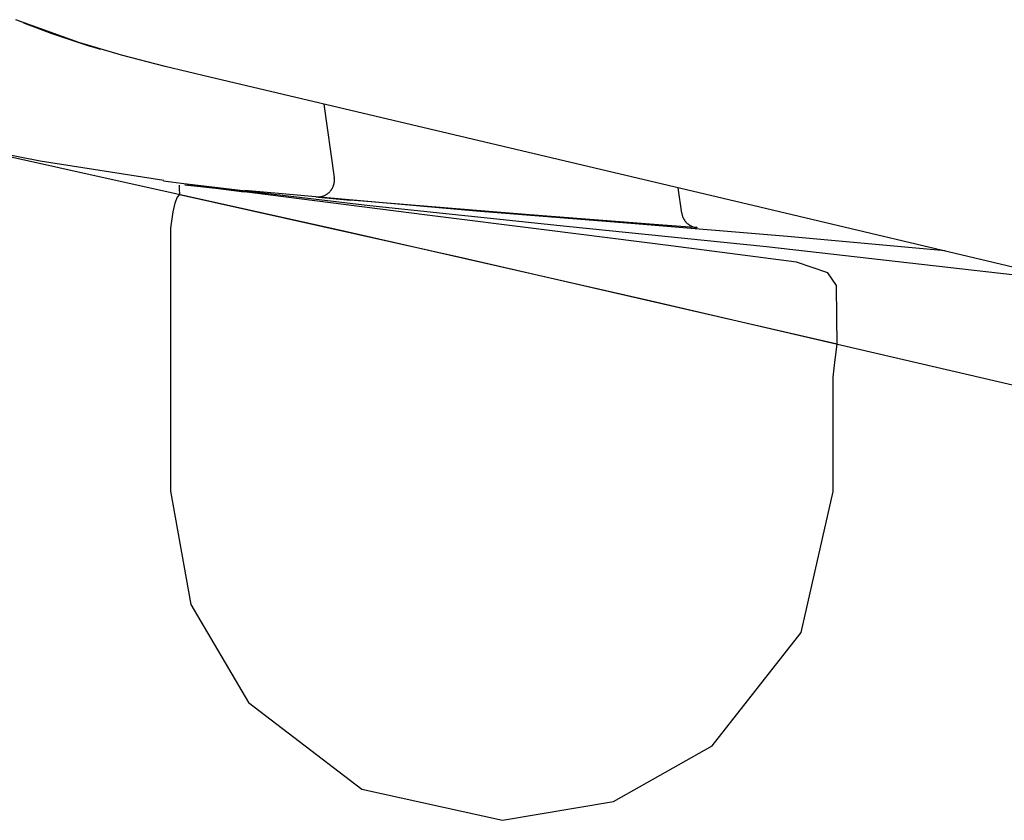
# Model space of a CAD drawing. Units: millimetres. Extents: x -395 to 81, y 7 to 287.
# Drawn here: x -353 to -352, y 104 to 106 of the extents above; entities that cross this region are included whole.
import ezdxf

# ---------------------------------------------------------------- set-up
doc = ezdxf.new("R2010")
doc.units = ezdxf.units.MM
doc.linetypes.add('PHANTOM', pattern=[15, 7.5, -1.5, 1.5, -1.5, 1.5, -1.5])

# ---------------------------------------------------------------- blocks, each defined once
blk = doc.blocks.new('VIS_UWRA3_L0015')
at = {"color": 112, "linetype": 'PHANTOM'}
for p, q in [((-352.875, 105.4308), (-352.8598, 105.3224)), ((-352.3475, 105.2701), (-352.3527, 105.3072))]:
    blk.add_line(p, q, dxfattribs=at)
for points in [[(-353.0432, 105.4706), (-353.1091, 105.4864), (-353.1736, 105.5031), (-353.2363, 105.5216), (-353.3292, 105.5552)], [(-353.3179, 105.5506), (-353.2763, 105.535), (-353.2214, 105.5169)], [(-353.2214, 105.5169), (-353.2142, 105.5147), (-353.205, 105.512)], [(-353.0432, 105.4706), (-353.0432, 105.4706), (-353.0432, 105.4706)], [(-350.6175, 104.8966), (-351.1565, 105.0241), (-351.6954, 105.1516), (-352.2325, 105.2787), (-353.0432, 105.4706)], [(-353.6212, 105.4172), (-353.2658, 105.3373), (-352.8438, 105.2433), (-352.3989, 105.1422), (-350.6631, 104.7384)], [(-353.111, 105.3182), (-353.2932, 105.3467), (-353.4432, 105.3757)], [(-352.8794, 105.2944), (-352.8787, 105.2946), (-352.8779, 105.2948), (-352.8772, 105.295), (-352.8765, 105.2952), (-352.8758, 105.2955), (-352.8751, 105.2957), (-352.8744, 105.296), (-352.8737, 105.2963), (-352.873, 105.2967), (-352.8724, 105.297), (-352.8717, 105.2974), (-352.8711, 105.2978), (-352.8705, 105.2982), (-352.8698, 105.2986), (-352.8692, 105.2991), (-352.8686, 105.2996), (-352.8681, 105.3), (-352.8675, 105.3006), (-352.867, 105.3011), (-352.8664, 105.3016), (-352.8659, 105.3022), (-352.8654, 105.3027), (-352.865, 105.3033), (-352.8645, 105.3039), (-352.8641, 105.3045), (-352.8636, 105.3051), (-352.8632, 105.3058), (-352.8628, 105.3064), (-352.8625, 105.3071), (-352.8621, 105.3077), (-352.8618, 105.3084), (-352.8615, 105.3091), (-352.8612, 105.3098), (-352.861, 105.3105), (-352.8607, 105.3112), (-352.8605, 105.3119), (-352.8603, 105.3127), (-352.8601, 105.3134), (-352.86, 105.3141), (-352.8598, 105.3149), (-352.8597, 105.3156), (-352.8596, 105.3164), (-352.8596, 105.3171), (-352.8595, 105.3179), (-352.8595, 105.3186), (-352.8595, 105.3194), (-352.8595, 105.3201), (-352.8596, 105.3209), (-352.8597, 105.3216), (-352.8598, 105.3224)], [(-353.1115, 105.3177), (-353.1001, 105.3162), (-353.0855, 105.3142)], [(-353.0885, 105.3111), (-353.0883, 105.3065), (-353.0881, 105.2977)], [(-353.0855, 105.3142), (-352.8071, 105.2814), (-352.5173, 105.251), (-352.2225, 105.2207), (-351.7646, 105.1689)], [(-352.9925, 105.3012), (-353.0345, 105.3066), (-353.08, 105.3115)], [(-352.9998, 105.3022), (-353.0193, 105.3047), (-353.0394, 105.3071), (-353.058, 105.3093), (-353.0796, 105.3114)], [(-353.0881, 105.2977), (-353.0914, 105.2936), (-353.0948, 105.2848), (-353.0978, 105.2722), (-353.1014, 105.2481)], [(-353.0881, 105.2977), (-352.6697, 105.204), (-352.1182, 105.0775)], [(-352.1786, 105.198), (-352.3635, 105.2218), (-352.5465, 105.2448), (-352.7269, 105.2674), (-352.9998, 105.3022)], [(-351.9594, 105.2146), (-352.1914, 105.2355), (-352.4223, 105.2547), (-352.6504, 105.2729), (-352.9914, 105.3033)], [(-352.887, 105.2946), (-352.8869, 105.2943), (-352.8869, 105.294)], [(-352.8869, 105.294), (-352.8867, 105.294), (-352.8866, 105.294), (-352.8864, 105.2939), (-352.8863, 105.2939), (-352.8861, 105.2939), (-352.886, 105.2939), (-352.8858, 105.2939), (-352.8857, 105.2939), (-352.8855, 105.2939), (-352.8854, 105.2939), (-352.8852, 105.2939), (-352.8851, 105.2939), (-352.8849, 105.2939), (-352.8848, 105.2939), (-352.8846, 105.2939), (-352.8845, 105.2939), (-352.8843, 105.2939), (-352.8842, 105.2939), (-352.884, 105.2939), (-352.8839, 105.2939), (-352.8837, 105.2939), (-352.8836, 105.2939), (-352.8834, 105.2939), (-352.8833, 105.2939), (-352.8831, 105.2939), (-352.883, 105.2939), (-352.8828, 105.2939), (-352.8827, 105.2939), (-352.8825, 105.294), (-352.8824, 105.294), (-352.8822, 105.294), (-352.8821, 105.294), (-352.8819, 105.294), (-352.8818, 105.294), (-352.8816, 105.294), (-352.8815, 105.2941), (-352.8813, 105.2941), (-352.8812, 105.2941), (-352.881, 105.2941), (-352.8809, 105.2941), (-352.8807, 105.2942), (-352.8806, 105.2942), (-352.8804, 105.2942), (-352.8803, 105.2942), (-352.8801, 105.2943), (-352.88, 105.2943), (-352.8798, 105.2943), (-352.8797, 105.2943), (-352.8795, 105.2944), (-352.8794, 105.2944)], [(-352.8869, 105.294), (-352.8869, 105.294), (-352.8869, 105.294), (-352.8868, 105.294), (-352.8866, 105.2939), (-352.8828, 105.2936), (-352.8356, 105.2892)], [(-352.3756, 105.2524), (-352.5781, 105.2678), (-352.8356, 105.2892)], [(-352.3475, 105.2701), (-352.3474, 105.2694), (-352.3473, 105.2688), (-352.3471, 105.2681), (-352.347, 105.2674), (-352.3468, 105.2668), (-352.3466, 105.2661), (-352.3464, 105.2655), (-352.3462, 105.2648), (-352.3459, 105.2642), (-352.3457, 105.2636), (-352.3454, 105.263), (-352.3451, 105.2624), (-352.3448, 105.2618), (-352.3444, 105.2612), (-352.3441, 105.2606), (-352.3437, 105.26), (-352.3434, 105.2594), (-352.343, 105.2589), (-352.3426, 105.2583), (-352.3421, 105.2578), (-352.3417, 105.2573), (-352.3413, 105.2568), (-352.3408, 105.2563), (-352.3403, 105.2558), (-352.3398, 105.2553), (-352.3393, 105.2549), (-352.3388, 105.2544), (-352.3383, 105.254), (-352.3377, 105.2536), (-352.3372, 105.2532), (-352.3366, 105.2528), (-352.3361, 105.2524), (-352.3355, 105.2521), (-352.3349, 105.2517), (-352.3343, 105.2514), (-352.3337, 105.2511), (-352.3331, 105.2508), (-352.3325, 105.2505), (-352.3318, 105.2503), (-352.3312, 105.2501), (-352.3306, 105.2498), (-352.3299, 105.2496), (-352.3293, 105.2494), (-352.3286, 105.2493), (-352.3279, 105.2491), (-352.3273, 105.249), (-352.3266, 105.2489), (-352.3259, 105.2488), (-352.3253, 105.2487), (-352.3246, 105.2486)], [(-353.1014, 105.2481), (-353.1012, 105.0774), (-353.1011, 104.8602)], [(-352.3246, 105.2486), (-352.3246, 105.2486), (-352.3246, 105.2486), (-352.3246, 105.2486), (-352.3246, 105.2486), (-352.3248, 105.2487), (-352.3286, 105.2489), (-352.3756, 105.2524)], [(-352.1195, 105.1634), (-352.1323, 105.1821), (-352.1786, 105.198)], [(-352.1182, 105.0775), (-352.1187, 105.1162), (-352.1195, 105.1634)], [(-352.1244, 105.0283), (-352.123, 105.0416), (-352.1215, 105.0541), (-352.1201, 105.065), (-352.1182, 105.0774)], [(-352.1244, 104.8599), (-352.1244, 104.934), (-352.1244, 105.0283)], [(-353.1011, 104.8602), (-353.071, 104.6931), (-352.9864, 104.5485), (-352.819, 104.4208), (-352.6117, 104.3749)], [(-352.6117, 104.3749), (-352.4483, 104.4029), (-352.3027, 104.4846), (-352.1714, 104.6519), (-352.1244, 104.8599)]]:
    blk.add_lwpolyline(points, dxfattribs=at)

msp = doc.modelspace()

# ---------------------------------------------------------------- block references
at = {"color": 7}
msp.add_blockref('VIS_UWRA3_L0015', (0, 0), dxfattribs=at)

doc.saveas('drawing.dxf')
